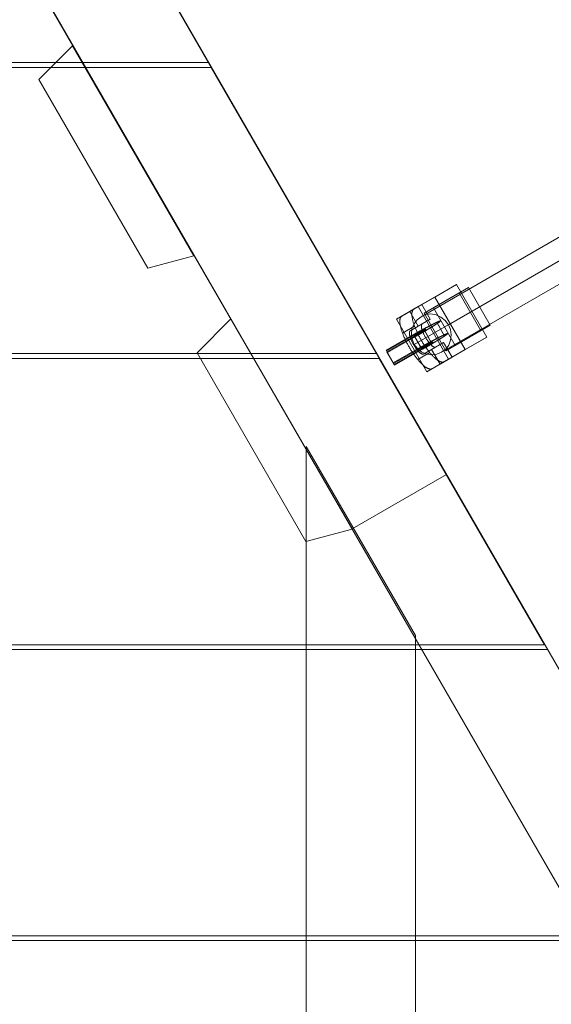
# Model space of a CAD drawing. Units: millimetres. Extents: x 274 to 5370, y 670 to 5466.
# Drawn here: x 2927 to 3146, y 3055 to 3461 of the extents above; entities that cross this region are included whole.
import ezdxf

# ---------------------------------------------------------------- set-up
doc = ezdxf.new("R2010")
doc.units = ezdxf.units.MM
for name, color, linetype, lineweight in [('beslag', 253, 'Continuous', 9), ('mål', 3, 'Continuous', 13), ('robinia', 32, 'Continuous', 9), ('stolpe', 32, 'Continuous', 9), ('taifun', 251, 'Continuous', 9)]:
    doc.layers.add(name, color=color, linetype=linetype, lineweight=lineweight)

# ---------------------------------------------------------------- blocks, each defined once
blk = doc.blocks.new('nr1-flat-1')
at = {"layer": 'beslag'}
for p, q in [((717.45, -2398.89), (708.51, -2404.05)), ((708.51, -2404.05), (721.01, -2425.7)), ((721.01, -2425.7), (729.95, -2420.54))]:
    blk.add_line(p, q, dxfattribs=at)
at = {"layer": 'taifun', "flags": 128}
for points in [[(724.23, -2394.98), (733.17, -2389.81), (717.46, -2398.89)], [(734.32, -2393.19), (738.15, -2390.98), (723.68, -2399.34)], [(733.17, -2389.81), (745.66, -2411.46), (729.95, -2420.54)], [(738.15, -2390.98), (747.14, -2406.57), (732.67, -2414.93)], [(721.01, -2425.7), (729.95, -2420.54), (717.46, -2398.89), (708.52, -2404.05)], [(728.84, -2417.14), (732.67, -2414.93), (723.68, -2399.34), (719.85, -2401.55)], [(747.14, -2406.57), (743.31, -2408.78)], [(745.66, -2411.46), (736.72, -2416.62)]]:
    blk.add_lwpolyline(points, dxfattribs=at)
for points in [[(721.01, -2425.7), (736.72, -2416.62), (724.23, -2394.98), (708.52, -2404.05), (721.01, -2425.7)], [(728.84, -2417.14), (743.31, -2408.78), (734.32, -2393.19), (719.85, -2401.55), (728.84, -2417.14)]]:
    blk.add_lwpolyline(points, close=True, dxfattribs=at)
at = {"layer": 'taifun', "color": 253, "flags": 128}
blk.add_lwpolyline([(713.96, -2400.91), (718.91, -2398.05), (722.41, -2404.11), (717.45, -2406.97), (713.96, -2400.91)], close=True, dxfattribs=at)
for points in [[(728.09, -2421.61), (727.99, -2421.66), (727.89, -2421.7), (727.78, -2421.73), (727.66, -2421.75), (727.55, -2421.76), (727.42, -2421.77), (727.29, -2421.76), (727.16, -2421.74), (727.02, -2421.72), (726.88, -2421.68), (726.73, -2421.63), (726.58, -2421.58), (726.43, -2421.51), (726.27, -2421.44), (726.11, -2421.35), (725.94, -2421.26), (725.77, -2421.16), (725.59, -2421.05), (725.42, -2420.93), (725.24, -2420.8), (725.06, -2420.66), (724.87, -2420.51), (724.68, -2420.36), (724.49, -2420.19), (724.29, -2420.02), (724.1, -2419.84), (723.9, -2419.65), (723.7, -2419.45), (723.5, -2419.25), (723.3, -2419.04), (723.09, -2418.82), (722.89, -2418.6), (722.68, -2418.37), (722.48, -2418.13), (722.27, -2417.88), (722.06, -2417.63), (721.85, -2417.37), (721.64, -2417.11), (721.44, -2416.84), (721.23, -2416.57), (721.02, -2416.29), (720.82, -2416), (720.61, -2415.71), (720.41, -2415.42), (720.21, -2415.12), (720, -2414.82), (719.8, -2414.52), (719.61, -2414.21), (719.41, -2413.9), (719.22, -2413.59), (719.03, -2413.27), (718.84, -2412.95), (718.65, -2412.63), (718.46, -2412.31), (718.28, -2411.99), (718.11, -2411.66), (717.93, -2411.34), (717.76, -2411.01), (717.59, -2410.69), (717.43, -2410.36), (717.27, -2410.04), (717.12, -2409.71), (716.96, -2409.39), (716.82, -2409.07), (716.67, -2408.75), (716.54, -2408.43), (716.4, -2408.11), (716.27, -2407.8), (716.15, -2407.49), (716.03, -2407.18), (715.92, -2406.87), (715.81, -2406.57), (715.7, -2406.27), (715.61, -2405.97), (715.52, -2405.69), (715.43, -2405.4), (715.35, -2405.12), (715.27, -2404.84), (715.2, -2404.57), (715.14, -2404.31), (715.08, -2404.05), (715.03, -2403.79), (714.98, -2403.54), (714.94, -2403.3), (714.91, -2403.07), (714.88, -2402.84), (714.86, -2402.62), (714.84, -2402.41), (714.83, -2402.2), (714.83, -2402), (714.83, -2401.81), (714.84, -2401.62), (714.85, -2401.45), (714.87, -2401.28), (714.9, -2401.12), (714.94, -2400.97), (714.98, -2400.83), (715.02, -2400.7), (715.07, -2400.58), (715.13, -2400.46), (715.19, -2400.35), (715.26, -2400.26), (715.34, -2400.17), (715.42, -2400.09), (715.5, -2400.02), (715.6, -2399.96), (718.91, -2398.05)], [(713.96, -2400.91), (710.64, -2402.83), (710.54, -2402.89), (710.46, -2402.96), (710.38, -2403.04), (710.3, -2403.12), (710.23, -2403.22), (710.17, -2403.33), (710.11, -2403.44), (710.06, -2403.56), (710.01, -2403.7), (709.97, -2403.84), (709.94, -2403.99), (709.91, -2404.15), (709.89, -2404.32), (709.88, -2404.49), (709.87, -2404.67), (709.87, -2404.86), (709.87, -2405.06), (709.88, -2405.27), (709.89, -2405.49), (709.92, -2405.71), (709.95, -2405.93), (709.98, -2406.17), (710.02, -2406.41), (710.07, -2406.66), (710.12, -2406.91), (710.18, -2407.17), (710.24, -2407.44), (710.31, -2407.71), (710.38, -2407.98), (710.47, -2408.26), (710.55, -2408.55), (710.64, -2408.84), (710.74, -2409.14), (710.85, -2409.43), (710.96, -2409.74), (711.07, -2410.04), (711.19, -2410.35), (711.31, -2410.66), (711.44, -2410.98), (711.57, -2411.3), (711.71, -2411.61), (711.86, -2411.93), (712, -2412.26), (712.16, -2412.58), (712.31, -2412.9), (712.47, -2413.23), (712.64, -2413.55), (712.8, -2413.88), (712.97, -2414.2), (713.15, -2414.53), (713.33, -2414.85), (713.5, -2415.18), (713.69, -2415.5), (713.88, -2415.82), (714.06, -2416.14), (714.25, -2416.45), (714.45, -2416.77), (714.65, -2417.08), (714.84, -2417.38), (715.04, -2417.69), (715.24, -2417.99), (715.45, -2418.29), (715.65, -2418.58), (715.86, -2418.87), (716.06, -2419.15), (716.27, -2419.43), (716.48, -2419.71), (716.68, -2419.97), (716.89, -2420.24), (717.1, -2420.5), (717.31, -2420.75), (717.51, -2420.99), (717.72, -2421.23), (717.93, -2421.46), (718.13, -2421.69), (718.34, -2421.91), (718.54, -2422.12), (718.74, -2422.32), (718.94, -2422.52), (719.14, -2422.71), (719.33, -2422.89), (719.53, -2423.06), (719.72, -2423.22), (719.91, -2423.38), (720.09, -2423.52), (720.28, -2423.66), (720.46, -2423.79), (720.63, -2423.91), (720.81, -2424.02), (720.98, -2424.13), (721.15, -2424.22), (721.31, -2424.3), (721.47, -2424.38), (721.62, -2424.44), (721.78, -2424.5), (721.92, -2424.55), (722.06, -2424.58), (722.2, -2424.61), (722.33, -2424.63), (722.46, -2424.63), (722.59, -2424.63), (722.71, -2424.62), (722.82, -2424.6), (722.92, -2424.57), (723.03, -2424.53), (723.12, -2424.48), (726.44, -2422.56), (722.95, -2416.5), (719.63, -2418.42), (719.56, -2418.45), (719.49, -2418.47), (719.41, -2418.48), (719.33, -2418.49), (719.25, -2418.48), (719.15, -2418.46), (719.06, -2418.43), (718.96, -2418.4), (718.86, -2418.35), (718.75, -2418.3), (718.64, -2418.23), (718.52, -2418.16), (718.4, -2418.07), (718.28, -2417.98), (718.15, -2417.88), (718.03, -2417.78), (717.9, -2417.66), (717.76, -2417.53), (717.63, -2417.4), (717.49, -2417.26), (717.36, -2417.11), (717.22, -2416.95), (717.08, -2416.79), (716.94, -2416.63), (716.81, -2416.45), (716.67, -2416.27), (716.53, -2416.09), (716.39, -2415.9), (716.26, -2415.7), (716.12, -2415.51), (715.99, -2415.3), (715.86, -2415.1), (715.73, -2414.89), (715.6, -2414.68), (715.48, -2414.46), (715.35, -2414.25), (715.24, -2414.04), (715.12, -2413.82), (715.01, -2413.6), (714.9, -2413.39), (714.79, -2413.17), (714.69, -2412.95), (714.6, -2412.74), (714.51, -2412.53), (714.42, -2412.32), (714.34, -2412.11), (714.27, -2411.91), (714.2, -2411.71), (714.13, -2411.51), (714.07, -2411.32), (714.02, -2411.13), (713.97, -2410.95), (713.92, -2410.77), (713.89, -2410.6), (713.86, -2410.44), (713.83, -2410.28), (713.81, -2410.13), (713.8, -2409.98), (713.8, -2409.84), (713.8, -2409.72), (713.8, -2409.59), (713.81, -2409.48), (713.83, -2409.38), (713.86, -2409.28), (713.89, -2409.19), (713.92, -2409.11), (713.97, -2409.04), (714.02, -2408.98), (714.07, -2408.93), (714.13, -2408.89), (717.45, -2406.97)], [(710.64, -2402.83), (715.6, -2399.96)], [(710.99, -2409.84), (715.95, -2406.97)], [(722.41, -2404.11), (719.09, -2406.03), (714.13, -2408.89)], [(719.09, -2406.03), (719.03, -2406.07), (718.98, -2406.12), (718.93, -2406.18), (718.89, -2406.24), (718.85, -2406.32), (718.82, -2406.41), (718.79, -2406.51), (718.78, -2406.61), (718.76, -2406.73), (718.76, -2406.85), (718.76, -2406.98), (718.76, -2407.11), (718.78, -2407.26), (718.79, -2407.41), (718.82, -2407.57), (718.85, -2407.73), (718.88, -2407.9), (718.93, -2408.08), (718.97, -2408.26), (719.03, -2408.45), (719.09, -2408.64), (719.15, -2408.84), (719.23, -2409.04), (719.3, -2409.25), (719.38, -2409.45), (719.47, -2409.66), (719.56, -2409.87), (719.66, -2410.09), (719.76, -2410.3), (719.86, -2410.52), (719.97, -2410.74), (720.08, -2410.95), (720.2, -2411.17), (720.32, -2411.38), (720.44, -2411.6), (720.56, -2411.81), (720.69, -2412.02), (720.82, -2412.23), (720.95, -2412.44), (721.08, -2412.64), (721.22, -2412.84), (721.35, -2413.03), (721.49, -2413.22), (721.63, -2413.41), (721.77, -2413.59), (721.91, -2413.76), (722.04, -2413.93), (722.18, -2414.09), (722.32, -2414.24), (722.46, -2414.39), (722.59, -2414.53), (722.73, -2414.67), (722.86, -2414.79), (722.99, -2414.91), (723.11, -2415.02), (723.24, -2415.12), (723.36, -2415.21), (723.48, -2415.29), (723.59, -2415.37), (723.71, -2415.43), (723.81, -2415.49), (723.92, -2415.53), (724.02, -2415.57), (724.12, -2415.59), (724.21, -2415.61), (724.29, -2415.62), (724.38, -2415.62), (724.45, -2415.6), (724.52, -2415.58), (724.59, -2415.55), (719.63, -2418.42)], [(714.29, -2411.97), (719.25, -2409.11)], [(717.04, -2416.74), (722, -2413.87)], [(724.59, -2415.55), (727.91, -2413.63), (722.95, -2416.5)], [(727.91, -2413.63), (731.41, -2419.69), (726.44, -2422.56)], [(717.24, -2420.66), (722.2, -2417.8)], [(731.41, -2419.69), (728.09, -2421.61), (723.12, -2424.48)]]:
    blk.add_lwpolyline(points, dxfattribs=at)

msp = doc.modelspace()

# ---------------------------------------------------------------- linework, layer by layer
at = {"layer": 'robinia', "flags": 128}
for points in [[(2936.81, 3560.96), (3004.9, 3443.04), (2778.65, 3443.04), (2846.74, 3560.96), (2778.65, 3443.04), (3004.9, 3443.04)], [(2936.88, 3561.16), (2936.88, 3471.16), (3064.07, 3250.74), (3103, 3273.25), (2936.88, 3561.16)], [(3064.07, 3250.74), (3103, 3273.25), (2936.88, 3561.16), (2936.88, 3471.16)], [(2937, 3561.16), (2937, 3471.16), (3436.17, 2605.96), (3514.05, 2561.01)], [(3514.05, 2561.01), (2937, 3561.16), (2937, 3471.16), (3436.17, 2605.96), (3514.05, 2561.01)], [(2937.01, 3561.17), (2937.01, 3471.16), (3436.17, 2605.96), (3514.05, 2561.01)], [(3514.05, 2561.01), (2937.01, 3561.17), (2937.01, 3471.16), (3436.17, 2605.96), (3514.05, 2561.01)], [(3006.06, 3440.95), (3074.16, 3323.03), (2709.39, 3323.03), (2777.49, 3440.95), (2709.39, 3323.03), (3074.16, 3323.03)], [(2777.49, 3440.95), (3006.06, 3440.95)], [(3000.23, 3323.41), (3014.12, 3337.31), (3000.23, 3323.41)], [(3014.12, 3337.31), (3064.08, 3250.71)], [(3143.41, 3203.02), (3075.31, 3320.95), (3143.41, 3203.02), (2640.14, 3203.02), (2708.24, 3320.95), (3075.31, 3320.95), (2708.24, 3320.95), (2640.14, 3203.02)], [(3045.1, 3245.63), (3000.23, 3323.41)], [(3045.23, 2528.04), (3045.23, 3284.67), (3045.23, 2528.04)], [(3045.23, 3284.67), (3090.28, 3206.76)], [(3064.08, 3250.71), (3045.1, 3245.63)], [(3090.28, 2528.04), (3090.28, 3206.76), (3090.28, 2528.04)], [(3144.57, 3201.05), (3212.67, 3083.01), (2570.88, 3083.01), (2638.98, 3201.05), (2570.88, 3083.01), (3212.67, 3083.01)], [(2638.98, 3201.05), (3144.57, 3201.05)], [(3213.82, 3081.04), (3281.8, 2963), (2501.75, 2963), (2569.73, 3081.04)], [(3281.8, 2963), (2501.75, 2963), (2569.73, 3081.04), (3213.82, 3081.04)]]:
    msp.add_lwpolyline(points, close=True, dxfattribs=at)
at = {"layer": 'stolpe', "color": 32, "flags": 128}
for points in [[(2948.96, 3449.96), (2935.07, 3436.06)], [(2998.92, 3363.36), (2948.96, 3449.96)], [(2935.07, 3436.06), (2979.94, 3358.28)], [(2979.94, 3358.28), (2998.92, 3363.36), (2979.94, 3358.28)]]:
    msp.add_lwpolyline(points, close=True, dxfattribs=at)
at = {"layer": 'taifun', "flags": 128}
for points in [[(3531.69, 3592.05), (3092.5, 3338.25)], [(3543.64, 3589.08), (3103.78, 3334.95)], [(3528.3, 3580.18), (3089.71, 3326.81)], [(3540.25, 3577.3), (3100.98, 3323.59)]]:
    msp.add_lwpolyline(points, dxfattribs=at)
msp.add_lwpolyline([(3092.5, 3338.25), (3094.45, 3339.1), (3096.57, 3339.36), (3098.78, 3339.02), (3100.73, 3338.09), (3102.42, 3336.73), (3103.78, 3334.95), (3104.63, 3332.91), (3104.97, 3330.71), (3104.71, 3328.59), (3103.95, 3326.56), (3102.68, 3324.86), (3100.98, 3323.59), (3099.03, 3322.74), (3096.91, 3322.49), (3094.79, 3322.83), (3092.84, 3323.67), (3091.06, 3325.12), (3089.71, 3326.81), (3088.86, 3328.93), (3088.6, 3331.05), (3088.77, 3333.25), (3089.62, 3335.29), (3090.89, 3336.98), (3092.5, 3338.25)], close=True, dxfattribs=at)
at = {"layer": 'taifun', "color": 253, "flags": 128}
for points in [[(3089.96, 3329.94), (3090.13, 3330.03), (3090.3, 3330.12), (3090.46, 3330.22), (3090.63, 3330.31), (3090.79, 3330.4), (3090.96, 3330.5), (3091.12, 3330.59), (3091.29, 3330.69), (3091.45, 3330.78), (3091.61, 3330.87), (3091.78, 3330.97), (3091.94, 3331.06), (3092.1, 3331.15), (3092.26, 3331.25), (3092.42, 3331.34), (3092.59, 3331.43), (3092.74, 3331.52), (3092.9, 3331.62), (3093.06, 3331.71), (3093.22, 3331.8), (3093.37, 3331.89), (3093.53, 3331.98), (3093.69, 3332.07), (3093.84, 3332.16), (3093.99, 3332.25), (3094.14, 3332.34), (3094.3, 3332.43), (3094.44, 3332.52), (3094.6, 3332.61), (3094.74, 3332.69), (3094.89, 3332.78), (3095.03, 3332.87), (3095.18, 3332.95), (3095.32, 3333.04), (3095.46, 3333.12), (3095.6, 3333.21), (3095.74, 3333.29), (3095.88, 3333.37), (3096.01, 3333.45), (3096.15, 3333.53), (3096.28, 3333.61), (3096.41, 3333.69), (3096.54, 3333.77), (3096.67, 3333.85), (3096.8, 3333.93), (3096.92, 3334), (3097.04, 3334.08), (3097.17, 3334.15), (3097.28, 3334.23), (3097.4, 3334.3), (3097.52, 3334.37), (3097.63, 3334.44), (3097.75, 3334.51), (3097.86, 3334.58), (3097.97, 3334.65), (3098.07, 3334.72), (3098.18, 3334.78), (3098.28, 3334.85), (3098.38, 3334.91), (3098.48, 3334.98), (3098.58, 3335.04), (3098.67, 3335.1), (3098.76, 3335.16), (3098.86, 3335.22), (3098.94, 3335.28), (3099.03, 3335.33), (3099.11, 3335.39), (3099.2, 3335.44), (3099.28, 3335.49), (3099.35, 3335.55), (3099.43, 3335.6), (3099.5, 3335.65), (3099.57, 3335.69), (3099.64, 3335.74), (3099.7, 3335.79), (3099.77, 3335.83), (3099.83, 3335.88), (3099.89, 3335.92), (3099.95, 3335.96), (3100, 3336), (3100.05, 3336.04), (3100.1, 3336.07), (3100.15, 3336.11), (3100.19, 3336.14), (3100.24, 3336.17), (3100.28, 3336.21), (3100.31, 3336.23), (3100.35, 3336.26), (3100.38, 3336.29), (3100.41, 3336.32), (3100.44, 3336.34), (3100.46, 3336.36), (3100.48, 3336.39), (3100.5, 3336.41), (3100.52, 3336.43), (3100.53, 3336.44), (3100.55, 3336.46), (3100.56, 3336.47), (3100.56, 3336.49), (3100.57, 3336.5), (3100.57, 3336.51), (3100.57, 3336.52), (3100.57, 3336.53), (3100.56, 3336.53), (3100.55, 3336.54), (3100.54, 3336.54), (3100.53, 3336.54), (3100.52, 3336.54), (3100.5, 3336.54), (3100.48, 3336.54), (3100.45, 3336.54), (3100.43, 3336.53), (3100.4, 3336.52), (3100.37, 3336.52), (3100.34, 3336.51), (3100.3, 3336.5), (3100.26, 3336.48), (3100.22, 3336.47), (3100.18, 3336.46), (3100.13, 3336.44), (3100.09, 3336.42), (3100.03, 3336.4), (3099.98, 3336.38), (3099.93, 3336.36), (3099.87, 3336.33), (3099.81, 3336.31), (3099.75, 3336.28), (3099.68, 3336.26), (3099.62, 3336.23), (3099.55, 3336.2), (3099.48, 3336.16), (3099.4, 3336.13), (3099.33, 3336.1), (3099.25, 3336.06), (3099.17, 3336.02), (3099.08, 3335.99), (3099, 3335.95), (3098.91, 3335.9), (3098.82, 3335.86), (3098.73, 3335.82), (3098.64, 3335.77), (3098.54, 3335.73), (3098.44, 3335.68), (3098.35, 3335.63), (3098.24, 3335.58), (3098.14, 3335.53), (3098.03, 3335.48), (3097.93, 3335.43), (3097.82, 3335.37), (3097.71, 3335.32), (3097.59, 3335.26), (3097.48, 3335.2), (3097.36, 3335.14), (3097.24, 3335.08), (3097.12, 3335.02), (3097, 3334.96), (3096.88, 3334.89), (3096.75, 3334.83), (3096.62, 3334.77), (3096.5, 3334.7), (3096.37, 3334.63), (3096.23, 3334.56), (3096.1, 3334.49), (3095.97, 3334.42), (3095.83, 3334.35), (3095.69, 3334.28), (3095.55, 3334.21), (3095.41, 3334.13), (3095.27, 3334.06), (3095.13, 3333.98), (3094.98, 3333.9), (3094.84, 3333.83), (3094.69, 3333.75), (3094.54, 3333.67), (3094.39, 3333.59), (3094.24, 3333.51), (3094.09, 3333.43), (3093.94, 3333.35), (3093.79, 3333.26), (3093.63, 3333.18), (3093.48, 3333.1), (3093.32, 3333.01), (3093.16, 3332.93), (3093.01, 3332.84), (3092.85, 3332.76), (3092.69, 3332.67), (3092.53, 3332.58), (3092.37, 3332.49), (3092.21, 3332.4), (3092.04, 3332.32), (3091.88, 3332.23), (3091.72, 3332.14), (3091.56, 3332.05), (3091.39, 3331.96), (3091.23, 3331.87), (3091.06, 3331.77), (3090.9, 3331.68), (3090.73, 3331.59), (3090.57, 3331.5), (3090.4, 3331.41), (3090.24, 3331.31), (3090.07, 3331.22), (3089.91, 3331.13), (3089.74, 3331.03), (3089.57, 3330.94), (3089.41, 3330.85), (3078.09, 3324.47)], [(3089.56, 3330.59), (3089.67, 3330.65), (3089.78, 3330.71), (3089.89, 3330.78), (3090, 3330.84), (3090.11, 3330.9), (3090.22, 3330.96), (3090.33, 3331.02), (3090.43, 3331.08), (3090.54, 3331.14), (3090.65, 3331.2), (3090.75, 3331.25), (3090.86, 3331.31), (3090.97, 3331.37), (3091.07, 3331.43), (3091.17, 3331.48), (3091.28, 3331.54), (3091.38, 3331.6), (3091.48, 3331.65), (3091.58, 3331.71), (3091.68, 3331.76), (3091.78, 3331.81), (3091.88, 3331.86), (3091.97, 3331.91), (3092.07, 3331.96), (3092.16, 3332.02), (3092.25, 3332.06), (3092.35, 3332.11), (3092.44, 3332.16), (3092.52, 3332.21), (3092.61, 3332.25), (3092.7, 3332.29), (3092.78, 3332.34), (3092.86, 3332.38), (3092.94, 3332.42), (3093.02, 3332.46), (3093.1, 3332.5), (3093.18, 3332.54), (3093.25, 3332.58), (3093.32, 3332.61), (3093.39, 3332.65), (3093.46, 3332.68), (3093.53, 3332.71), (3093.59, 3332.74), (3093.65, 3332.77), (3093.71, 3332.8), (3093.77, 3332.83), (3093.83, 3332.86), (3093.88, 3332.88), (3093.93, 3332.9), (3093.98, 3332.93), (3094.03, 3332.95), (3094.07, 3332.97), (3094.12, 3332.98), (3094.16, 3333), (3094.19, 3333.02), (3094.23, 3333.03), (3094.26, 3333.05), (3094.29, 3333.06), (3094.32, 3333.07), (3094.35, 3333.07), (3094.37, 3333.08), (3094.39, 3333.09), (3094.41, 3333.09), (3094.43, 3333.1), (3094.44, 3333.1), (3094.45, 3333.1), (3094.46, 3333.1), (3094.47, 3333.09), (3094.47, 3333.09), (3094.48, 3333.09), (3094.47, 3333.08), (3094.47, 3333.07), (3094.46, 3333.06), (3094.46, 3333.05), (3094.45, 3333.04), (3094.43, 3333.03), (3094.42, 3333.01), (3094.4, 3332.99), (3094.38, 3332.98), (3094.35, 3332.96), (3094.33, 3332.94), (3094.3, 3332.92), (3094.27, 3332.89), (3094.24, 3332.87), (3094.2, 3332.84), (3094.17, 3332.82), (3094.13, 3332.79), (3094.08, 3332.76), (3094.04, 3332.73), (3093.99, 3332.7), (3093.94, 3332.66), (3093.89, 3332.63), (3093.84, 3332.59), (3093.78, 3332.56), (3093.73, 3332.52), (3093.67, 3332.48), (3093.61, 3332.44), (3093.54, 3332.4), (3093.48, 3332.36), (3093.41, 3332.32), (3093.34, 3332.27), (3093.27, 3332.23), (3093.19, 3332.18), (3093.12, 3332.13), (3093.04, 3332.09), (3092.96, 3332.04), (3092.88, 3331.99), (3092.8, 3331.94), (3092.72, 3331.89), (3092.63, 3331.84), (3092.55, 3331.79), (3092.46, 3331.73), (3092.37, 3331.68), (3092.28, 3331.62), (3092.18, 3331.57), (3092.09, 3331.51), (3092, 3331.46), (3091.9, 3331.4), (3091.8, 3331.34), (3091.71, 3331.28), (3091.61, 3331.22), (3091.5, 3331.17), (3091.4, 3331.11), (3091.3, 3331.05), (3091.2, 3330.99), (3091.09, 3330.93), (3090.99, 3330.87), (3090.89, 3330.8), (3090.78, 3330.74), (3090.67, 3330.68), (3090.57, 3330.62), (3090.46, 3330.56), (3090.35, 3330.5), (3090.24, 3330.44), (3090.13, 3330.37), (3090.03, 3330.31), (3089.92, 3330.25), (3089.81, 3330.19), (3092.75, 3324.97)], [(3101.91, 3330.71), (3098.97, 3335.93)], [(3102.19, 3330.25), (3099.25, 3335.48)], [(3078.25, 3324.21), (3089.56, 3330.59), (3092.5, 3325.37)], [(3089.81, 3330.19), (3078.49, 3323.81), (3081.43, 3318.59)], [(3078.65, 3323.55), (3089.96, 3329.94), (3092.9, 3324.71)], [(3081.03, 3319.24), (3092.35, 3325.62), (3092.51, 3325.72), (3092.68, 3325.81), (3092.84, 3325.9), (3093.01, 3326), (3093.18, 3326.09), (3093.34, 3326.18), (3093.51, 3326.27), (3093.67, 3326.37), (3093.84, 3326.46), (3094, 3326.55), (3094.17, 3326.64), (3094.33, 3326.73), (3094.5, 3326.82), (3094.66, 3326.91), (3094.82, 3327), (3094.99, 3327.09), (3095.15, 3327.18), (3095.31, 3327.27), (3095.47, 3327.36), (3095.63, 3327.45), (3095.79, 3327.53), (3095.95, 3327.62), (3096.1, 3327.7), (3096.26, 3327.79), (3096.42, 3327.87), (3096.57, 3327.96), (3096.73, 3328.04), (3096.88, 3328.12), (3097.03, 3328.21), (3097.18, 3328.29), (3097.33, 3328.37), (3097.48, 3328.45), (3097.63, 3328.53), (3097.78, 3328.61), (3097.92, 3328.68), (3098.07, 3328.76), (3098.21, 3328.84), (3098.35, 3328.91), (3098.49, 3328.98), (3098.63, 3329.06), (3098.77, 3329.13), (3098.91, 3329.2), (3099.04, 3329.27), (3099.17, 3329.34), (3099.31, 3329.41), (3099.44, 3329.48), (3099.56, 3329.54), (3099.69, 3329.61), (3099.82, 3329.67), (3099.94, 3329.74), (3100.06, 3329.8), (3100.18, 3329.86), (3100.3, 3329.92), (3100.42, 3329.98), (3100.53, 3330.04), (3100.65, 3330.09), (3100.76, 3330.15), (3100.87, 3330.2), (3100.98, 3330.26), (3101.08, 3330.31), (3101.19, 3330.36), (3101.29, 3330.41), (3101.39, 3330.46), (3101.48, 3330.51), (3101.58, 3330.55), (3101.67, 3330.6), (3101.76, 3330.64), (3101.85, 3330.68), (3101.94, 3330.72), (3102.03, 3330.76), (3102.11, 3330.8), (3102.19, 3330.84), (3102.27, 3330.87), (3102.34, 3330.91), (3102.42, 3330.94), (3102.49, 3330.97), (3102.56, 3331), (3102.62, 3331.03), (3102.69, 3331.06), (3102.75, 3331.09), (3102.81, 3331.11), (3102.87, 3331.14), (3102.92, 3331.16), (3102.97, 3331.18), (3103.03, 3331.2), (3103.07, 3331.22), (3103.12, 3331.23), (3103.16, 3331.25), (3103.2, 3331.26), (3103.24, 3331.27), (3103.28, 3331.29), (3103.31, 3331.29), (3103.34, 3331.3), (3103.37, 3331.31), (3103.39, 3331.31), (3103.42, 3331.32), (3103.44, 3331.32), (3103.46, 3331.32), (3103.47, 3331.32), (3103.48, 3331.32), (3103.49, 3331.32), (3103.5, 3331.31), (3103.51, 3331.3), (3103.51, 3331.3), (3103.51, 3331.29), (3103.51, 3331.28), (3103.5, 3331.27), (3103.5, 3331.25), (3103.49, 3331.24), (3103.47, 3331.22), (3103.46, 3331.2), (3103.44, 3331.18), (3103.42, 3331.16), (3103.4, 3331.14), (3103.38, 3331.12), (3103.35, 3331.09), (3103.32, 3331.07), (3103.29, 3331.04), (3103.25, 3331.01), (3103.21, 3330.98), (3103.18, 3330.95), (3103.13, 3330.92), (3103.09, 3330.88), (3103.04, 3330.85), (3102.99, 3330.81), (3102.94, 3330.77), (3102.89, 3330.73), (3102.83, 3330.7), (3102.77, 3330.65), (3102.71, 3330.61), (3102.65, 3330.56), (3102.58, 3330.52), (3102.51, 3330.47), (3102.44, 3330.42), (3102.37, 3330.37), (3102.29, 3330.32), (3102.21, 3330.27), (3102.13, 3330.22), (3102.05, 3330.17), (3101.97, 3330.11), (3101.88, 3330.05), (3101.79, 3330), (3101.71, 3329.94), (3101.61, 3329.88), (3101.52, 3329.82), (3101.42, 3329.75), (3101.32, 3329.69), (3101.22, 3329.63), (3101.12, 3329.56), (3101.01, 3329.5), (3100.91, 3329.43), (3100.8, 3329.36), (3100.69, 3329.29), (3100.57, 3329.22), (3100.46, 3329.15), (3100.34, 3329.08), (3100.22, 3329), (3100.11, 3328.93), (3099.98, 3328.86), (3099.86, 3328.78), (3099.74, 3328.7), (3099.61, 3328.63), (3099.48, 3328.55), (3099.35, 3328.47), (3099.22, 3328.39), (3099.09, 3328.31), (3098.95, 3328.23), (3098.82, 3328.15), (3098.68, 3328.07), (3098.54, 3327.98), (3098.4, 3327.9), (3098.26, 3327.81), (3098.12, 3327.73), (3097.97, 3327.64), (3097.83, 3327.56), (3097.68, 3327.47), (3097.53, 3327.38), (3097.39, 3327.29), (3097.24, 3327.21), (3097.09, 3327.12), (3096.93, 3327.03), (3096.78, 3326.94), (3096.63, 3326.85), (3096.47, 3326.76), (3096.32, 3326.67), (3096.16, 3326.58), (3096, 3326.49), (3095.84, 3326.39), (3095.68, 3326.3), (3095.52, 3326.21), (3095.36, 3326.12), (3095.2, 3326.02), (3095.04, 3325.93), (3094.88, 3325.84), (3094.72, 3325.74), (3094.55, 3325.65), (3094.39, 3325.56), (3094.23, 3325.46), (3094.06, 3325.37), (3093.9, 3325.28), (3093.73, 3325.18), (3093.57, 3325.09), (3093.4, 3324.99), (3093.24, 3324.9), (3093.07, 3324.81), (3092.9, 3324.71), (3081.59, 3318.33), (3081.43, 3318.59), (3092.75, 3324.97), (3092.86, 3325.03), (3092.97, 3325.09), (3093.07, 3325.15), (3093.18, 3325.21), (3093.29, 3325.28), (3093.4, 3325.34), (3093.51, 3325.4), (3093.61, 3325.46), (3093.72, 3325.52), (3093.83, 3325.58), (3093.93, 3325.64), (3094.03, 3325.7), (3094.14, 3325.77), (3094.24, 3325.82), (3094.34, 3325.88), (3094.44, 3325.94), (3094.55, 3326), (3094.65, 3326.06), (3094.74, 3326.12), (3094.84, 3326.18), (3094.94, 3326.23), (3095.03, 3326.29), (3095.13, 3326.35), (3095.22, 3326.4), (3095.31, 3326.45), (3095.4, 3326.51), (3095.49, 3326.56), (3095.57, 3326.61), (3095.66, 3326.67), (3095.74, 3326.72), (3095.82, 3326.77), (3095.9, 3326.82), (3095.98, 3326.86), (3096.06, 3326.91), (3096.13, 3326.96), (3096.21, 3327.01), (3096.28, 3327.05), (3096.35, 3327.09), (3096.42, 3327.14), (3096.48, 3327.18), (3096.55, 3327.22), (3096.61, 3327.26), (3096.67, 3327.3), (3096.72, 3327.34), (3096.78, 3327.37), (3096.83, 3327.41), (3096.88, 3327.44), (3096.93, 3327.47), (3096.98, 3327.51), (3097.02, 3327.54), (3097.07, 3327.57), (3097.1, 3327.59), (3097.14, 3327.62), (3097.18, 3327.65), (3097.21, 3327.67), (3097.24, 3327.69), (3097.27, 3327.71), (3097.29, 3327.73), (3097.32, 3327.75), (3097.34, 3327.77), (3097.36, 3327.79), (3097.37, 3327.8), (3097.39, 3327.82), (3097.4, 3327.83), (3097.41, 3327.84), (3097.41, 3327.85), (3097.41, 3327.86), (3097.42, 3327.86), (3097.41, 3327.87), (3097.41, 3327.87), (3097.4, 3327.87), (3097.39, 3327.88), (3097.38, 3327.87), (3097.37, 3327.87), (3097.35, 3327.87), (3097.33, 3327.87), (3097.31, 3327.86), (3097.29, 3327.85), (3097.26, 3327.84), (3097.23, 3327.83), (3097.2, 3327.82), (3097.17, 3327.81), (3097.13, 3327.79), (3097.1, 3327.78), (3097.06, 3327.76), (3097.01, 3327.74), (3096.97, 3327.72), (3096.92, 3327.7), (3096.87, 3327.68), (3096.82, 3327.66), (3096.77, 3327.63), (3096.71, 3327.61), (3096.65, 3327.58), (3096.59, 3327.55), (3096.53, 3327.52), (3096.47, 3327.49), (3096.4, 3327.46), (3096.33, 3327.42), (3096.26, 3327.39), (3096.19, 3327.35), (3096.12, 3327.32), (3096.04, 3327.28), (3095.96, 3327.24), (3095.88, 3327.2), (3095.8, 3327.16), (3095.72, 3327.11), (3095.64, 3327.07), (3095.55, 3327.03), (3095.47, 3326.98), (3095.38, 3326.94), (3095.29, 3326.89), (3095.19, 3326.84), (3095.1, 3326.79), (3095.01, 3326.74), (3094.91, 3326.69), (3094.82, 3326.64), (3094.72, 3326.59), (3094.62, 3326.54), (3094.52, 3326.48), (3094.42, 3326.43), (3094.32, 3326.37), (3094.22, 3326.32), (3094.11, 3326.26), (3094.01, 3326.2), (3093.91, 3326.15), (3093.8, 3326.09), (3093.69, 3326.03), (3093.59, 3325.97), (3093.48, 3325.91), (3093.37, 3325.85), (3093.26, 3325.79), (3093.16, 3325.74), (3093.05, 3325.68), (3092.94, 3325.61), (3092.83, 3325.55), (3092.72, 3325.49), (3092.61, 3325.43), (3092.5, 3325.37), (3081.19, 3318.99)], [(3092.35, 3325.62), (3089.41, 3330.85)], [(3096.71, 3327.61), (3093.77, 3332.83)], [(3096.83, 3327.41), (3093.89, 3332.63)], [(3078.49, 3323.81), (3078.65, 3323.55), (3081.59, 3318.33)]]:
    msp.add_lwpolyline(points, dxfattribs=at)
msp.add_lwpolyline([(3081.03, 3319.24), (3078.09, 3324.47), (3078.25, 3324.21), (3081.19, 3318.99), (3081.03, 3319.24)], close=True, dxfattribs=at)

# ---------------------------------------------------------------- block references
at = {"layer": 'mål'}
msp.add_blockref('nr1-flat-1', (2373.91, 5741.28), dxfattribs=at)

doc.saveas('drawing.dxf')
